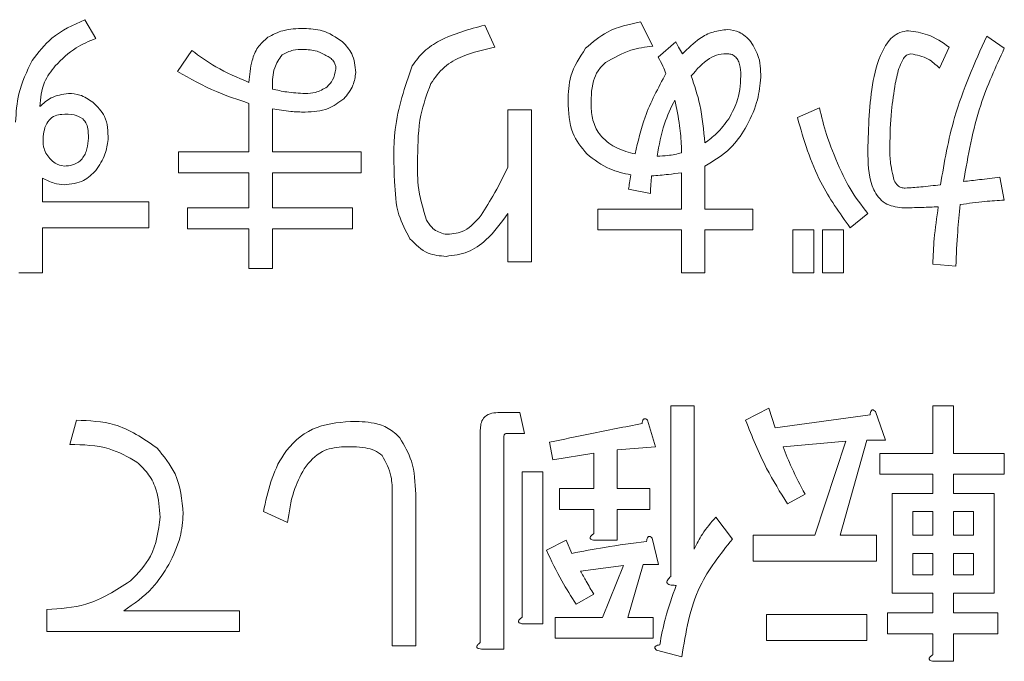
# Model space of a CAD drawing. Units: millimetres. Extents: x 0 to 8400, y 0 to 5940.
# Drawn here: x 1290 to 1299, y 5029 to 5035 of the extents above; entities that cross this region are included whole.
import ezdxf

# ---------------------------------------------------------------- set-up
doc = ezdxf.new("R2010")
doc.units = ezdxf.units.MM
doc.header["$LTSCALE"] = 20

msp = doc.modelspace()

# ---------------------------------------------------------------- linework, layer by layer
at = {"color": 1, "linetype": 'Continuous', "lineweight": 18}
for p, q in [((1290.4747296, 5034.6878577), (1290.3704825, 5034.8650777)), ((1295.7473164, 5034.6148847), (1295.6326446, 5034.8442283)), ((1294.2504052, 5034.60446), (1294.1565828, 5034.8129542)), ((1295.9662354, 5034.6565835), (1295.79944, 5034.5106376)), ((1299.076274, 5034.5940353), (1298.9094786, 5034.7087071)), ((1291.3816794, 5034.5731859), (1291.2461581, 5034.3751164)), ((1298.461216, 5034.4063905), (1298.5550384, 5034.60446)), ((1292.145772, 5034.208321), (1292.145772, 5034.2291704)), ((1291.9237643, 5034.0727998), (1291.9237643, 5033.6133403)), ((1292.145772, 5033.6133403), (1292.145772, 5034.0206762)), ((1294.5975095, 5034.0102515), (1294.3755018, 5034.0102515)), ((1294.3755018, 5034.0102515), (1294.3755018, 5033.4681665)), ((1294.5975095, 5032.5716415), (1294.5975095, 5034.0102515)), ((1297.3249226, 5034.0311009), (1297.1164284, 5033.9372785)), ((1296.0183589, 5033.666236), (1296.0183589, 5033.6036878)), ((1291.9237643, 5033.6133403), (1291.2565828, 5033.6133403)), ((1291.2565828, 5033.6133403), (1291.2565828, 5033.416043)), ((1292.9870848, 5033.6133403), (1292.145772, 5033.6133403)), ((1292.9870848, 5033.416043), (1292.9870848, 5033.6133403)), ((1296.2403666, 5033.0712554), (1296.2403666, 5033.4785913)), ((1289.9670076, 5033.1415256), (1289.9670076, 5033.3639194)), ((1291.2565828, 5033.416043), (1291.9237643, 5033.416043)), ((1291.9237643, 5033.416043), (1291.9237643, 5033.0816801)), ((1292.145772, 5033.0816801), (1292.145772, 5033.416043)), ((1292.145772, 5033.416043), (1292.9870848, 5033.416043)), ((1296.0183589, 5033.416043), (1296.0183589, 5033.0712554)), ((1299.076274, 5033.1554252), (1299.0345751, 5033.3743442)), ((1295.5179728, 5033.2596723), (1295.726467, 5033.2179735)), ((1290.9751157, 5033.1415256), (1289.9670076, 5033.1415256)), ((1290.9751157, 5032.8948075), (1290.9751157, 5033.1415256)), ((1291.9237643, 5033.0816801), (1291.3399805, 5033.0816801)), ((1291.3399805, 5033.0816801), (1291.3399805, 5032.8843828)), ((1292.9036871, 5033.0816801), (1292.145772, 5033.0816801)), ((1292.9036871, 5032.8843828), (1292.9036871, 5033.0816801)), ((1296.0183589, 5033.0712554), (1295.2260809, 5033.0712554)), ((1295.2260809, 5033.0712554), (1295.2260809, 5032.8739581)), ((1296.6959651, 5033.0712554), (1296.2403666, 5033.0712554)), ((1296.6959651, 5032.8739581), (1296.6959651, 5033.0712554)), ((1294.3755018, 5033.0303287), (1294.3755018, 5032.5716415)), ((1297.6168145, 5032.8948075), (1297.7836099, 5033.0303287)), ((1289.9670076, 5032.4673943), (1289.9670076, 5032.8948075)), ((1289.9670076, 5032.8948075), (1290.9751157, 5032.8948075)), ((1291.3399805, 5032.8843828), (1291.9237643, 5032.8843828)), ((1291.9237643, 5032.8843828), (1291.9237643, 5032.5090932)), ((1292.145772, 5032.5090932), (1292.145772, 5032.8843828)), ((1292.145772, 5032.8843828), (1292.9036871, 5032.8843828)), ((1295.2260809, 5032.8739581), (1296.0183589, 5032.8739581)), ((1296.0183589, 5032.8739581), (1296.0183589, 5032.4673943)), ((1296.2403666, 5032.4673943), (1296.2403666, 5032.8739581)), ((1296.2403666, 5032.8739581), (1296.6959651, 5032.8739581)), ((1297.2720269, 5032.8739581), (1297.0747296, 5032.8739581)), ((1297.0747296, 5032.8739581), (1297.0747296, 5032.4673943)), ((1297.2720269, 5032.4673943), (1297.2720269, 5032.8739581)), ((1297.553494, 5032.8739581), (1297.3561967, 5032.8739581)), ((1297.3561967, 5032.8739581), (1297.3561967, 5032.4673943)), ((1297.553494, 5032.4673943), (1297.553494, 5032.8739581)), ((1291.9237643, 5032.5090932), (1292.145772, 5032.5090932)), ((1294.3755018, 5032.5716415), (1294.5975095, 5032.5716415)), ((1298.3986678, 5032.550792), (1298.6175867, 5032.5299426)), ((1289.7449998, 5032.4673943), (1289.9670076, 5032.4673943)), ((1296.0183589, 5032.4673943), (1296.2403666, 5032.4673943)), ((1297.0747296, 5032.4673943), (1297.2720269, 5032.4673943)), ((1297.3561967, 5032.4673943), (1297.553494, 5032.4673943)), ((1296.1395944, 5031.2067766), (1295.9175867, 5031.2067766)), ((1295.9175867, 5031.2067766), (1295.9175867, 5029.5909465)), ((1296.1395944, 5029.8515642), (1296.1395944, 5031.2067766)), ((1298.5959651, 5031.2067766), (1298.3986678, 5031.2067766)), ((1298.3986678, 5031.2067766), (1298.3986678, 5030.7577418)), ((1298.5959651, 5030.7577418), (1298.5959651, 5031.2067766)), ((1294.4894014, 5031.1434561), (1294.2809072, 5031.1434561)), ((1294.5311002, 5030.9461588), (1294.4894014, 5031.1434561)), ((1296.8453859, 5031.1859272), (1296.626467, 5031.0712554)), ((1296.9079342, 5030.9982824), (1296.8453859, 5031.1859272)), ((1297.8044593, 5031.1233789), (1296.9079342, 5030.9982824)), ((1297.9504052, 5030.8836106), (1297.8565828, 5031.154653)), ((1290.2894014, 5031.0712554), (1290.2268531, 5030.8419117)), ((1295.7716408, 5030.8210623), (1295.6986678, 5031.0712554)), ((1294.1141118, 5030.977433), (1294.1141118, 5028.9654638)), ((1294.3643049, 5030.9461588), (1294.5311002, 5030.9461588)), ((1294.3361195, 5028.9029156), (1294.3361195, 5030.90446)), ((1294.7708686, 5030.8627611), (1294.8021427, 5030.6959658)), ((1296.9809072, 5030.8210623), (1297.5751157, 5030.8731859)), ((1297.5751157, 5030.8731859), (1297.2832238, 5029.9836106)), ((1297.5229921, 5029.9836106), (1297.7731852, 5030.8836106)), ((1297.7731852, 5030.8836106), (1297.9504052, 5030.8836106)), ((1294.8021427, 5030.6959658), (1295.187857, 5030.758514)), ((1295.187857, 5030.758514), (1295.187857, 5030.4241511)), ((1295.4098647, 5030.7897882), (1295.7716408, 5030.8210623)), ((1295.4098647, 5030.4241511), (1295.4098647, 5030.7897882)), ((1298.3986678, 5030.7577418), (1297.8982817, 5030.7577418)), ((1297.8982817, 5030.7577418), (1297.8982817, 5030.5604445)), ((1299.076274, 5030.7577418), (1298.5959651, 5030.7577418)), ((1299.076274, 5030.5604445), (1299.076274, 5030.7577418)), ((1294.7075481, 5030.581294), (1294.5102508, 5030.581294)), ((1294.5102508, 5030.581294), (1294.5102508, 5029.2052322)), ((1294.7075481, 5029.1426839), (1294.7075481, 5030.581294)), ((1297.8982817, 5030.5604445), (1298.3986678, 5030.5604445)), ((1298.3986678, 5030.5604445), (1298.3986678, 5030.3785913)), ((1298.5959651, 5030.3785913), (1298.5959651, 5030.5604445)), ((1298.5959651, 5030.5604445), (1299.076274, 5030.5604445)), ((1293.280135, 5030.3727998), (1293.280135, 5028.9341897)), ((1293.5021427, 5028.9341897), (1293.5021427, 5030.3727998)), ((1295.187857, 5030.4241511), (1294.864691, 5030.4241511)), ((1294.864691, 5030.4241511), (1294.864691, 5030.2268538)), ((1295.7195172, 5030.4241511), (1295.4098647, 5030.4241511)), ((1295.7195172, 5030.2268538), (1295.7195172, 5030.4241511)), ((1297.022606, 5030.2789774), (1297.1894014, 5030.3727998)), ((1298.3986678, 5030.3785913), (1298.0129535, 5030.3785913)), ((1298.0129535, 5030.3785913), (1298.0129535, 5029.4345758)), ((1298.7739574, 5030.3785913), (1298.5959651, 5030.3785913)), ((1298.9816794, 5030.3785913), (1298.7739574, 5030.3785913)), ((1298.9816794, 5029.4345758), (1298.9816794, 5030.3785913)), ((1292.0604438, 5030.2060044), (1292.2897875, 5030.1017573)), ((1294.864691, 5030.2268538), (1295.187857, 5030.2268538)), ((1295.187857, 5030.2268538), (1295.187857, 5029.9975102)), ((1295.4098647, 5029.9349619), (1295.4098647, 5030.2268538)), ((1295.4098647, 5030.2268538), (1295.7195172, 5030.2268538)), ((1298.2102508, 5030.2060044), (1298.3986678, 5030.2060044)), ((1298.2102508, 5029.9824523), (1298.2102508, 5030.2060044)), ((1298.3986678, 5030.2060044), (1298.3986678, 5029.9824523)), ((1298.5959651, 5030.2060044), (1298.7843821, 5030.2060044)), ((1298.5959651, 5029.9824523), (1298.5959651, 5030.2060044)), ((1298.7843821, 5030.2060044), (1298.7843821, 5029.9824523)), ((1296.5013705, 5029.9453866), (1296.3449998, 5030.1538808)), ((1294.9272392, 5029.9349619), (1294.7395944, 5029.8411395)), ((1294.9793628, 5029.8098654), (1294.9272392, 5029.9349619)), ((1295.1982817, 5029.9349619), (1295.4098647, 5029.9349619)), ((1295.8029149, 5029.7056183), (1295.7403666, 5029.9558113)), ((1297.2832238, 5029.9836106), (1296.69944, 5029.9836106)), ((1296.69944, 5029.9836106), (1296.69944, 5029.7368924)), ((1297.8670076, 5029.9836106), (1297.5229921, 5029.9836106)), ((1297.8670076, 5029.7368924), (1297.8670076, 5029.9836106)), ((1298.3986678, 5029.9824523), (1298.2102508, 5029.9824523)), ((1298.7843821, 5029.9824523), (1298.5959651, 5029.9824523)), ((1298.2102508, 5029.8098654), (1298.3986678, 5029.8098654)), ((1298.2102508, 5029.6071627), (1298.2102508, 5029.8098654)), ((1298.3986678, 5029.8098654), (1298.3986678, 5029.6071627)), ((1298.5959651, 5029.8098654), (1298.7843821, 5029.8098654)), ((1298.5959651, 5029.6071627), (1298.5959651, 5029.8098654)), ((1298.7843821, 5029.8098654), (1298.7843821, 5029.6071627)), ((1295.511023, 5029.20446), (1295.6569689, 5029.7056183)), ((1295.6569689, 5029.7056183), (1295.8029149, 5029.7056183)), ((1296.69944, 5029.7368924), (1297.8670076, 5029.7368924)), ((1295.0627605, 5029.64307), (1295.4693242, 5029.6951936)), ((1295.4693242, 5029.6951936), (1295.2712547, 5029.20446)), ((1298.3986678, 5029.6071627), (1298.2102508, 5029.6071627)), ((1298.7843821, 5029.6071627), (1298.5959651, 5029.6071627)), ((1298.0129535, 5029.4345758), (1298.3986678, 5029.4345758)), ((1298.3986678, 5029.4345758), (1298.3986678, 5029.2461588)), ((1298.5959651, 5029.2461588), (1298.5959651, 5029.4345758)), ((1298.5959651, 5029.4345758), (1298.9816794, 5029.4345758)), ((1295.0210616, 5029.3303287), (1295.187857, 5029.4241511)), ((1290.0079342, 5029.2782052), (1290.0079342, 5029.069711)), ((1291.8322585, 5029.2670082), (1290.7376639, 5029.2670082)), ((1291.8322585, 5029.069711), (1291.8322585, 5029.2670082)), ((1298.3986678, 5029.2461588), (1297.9712547, 5029.2461588)), ((1297.9712547, 5029.2461588), (1297.9712547, 5029.0488615)), ((1299.0137257, 5029.2461588), (1298.5959651, 5029.2461588)), ((1299.0137257, 5029.0488615), (1299.0137257, 5029.2461588)), ((1295.2712547, 5029.20446), (1294.8229921, 5029.20446)), ((1294.8229921, 5029.20446), (1294.8229921, 5029.0071627)), ((1295.7507913, 5029.20446), (1295.511023, 5029.20446)), ((1295.7507913, 5029.0071627), (1295.7507913, 5029.20446)), ((1297.7731852, 5029.2330314), (1296.8245365, 5029.2330314)), ((1296.8245365, 5029.2330314), (1296.8245365, 5028.9863133)), ((1297.7731852, 5028.9863133), (1297.7731852, 5029.2330314)), ((1290.0079342, 5029.069711), (1291.8322585, 5029.069711)), ((1294.5206755, 5029.1426839), (1294.7075481, 5029.1426839)), ((1294.8229921, 5029.0071627), (1295.7507913, 5029.0071627)), ((1296.8245365, 5028.9863133), (1297.7731852, 5028.9863133)), ((1297.9712547, 5029.0488615), (1298.3986678, 5029.0488615)), ((1298.3986678, 5029.0488615), (1298.3986678, 5028.850792)), ((1298.5959651, 5028.7882438), (1298.5959651, 5029.0488615)), ((1298.5959651, 5029.0488615), (1299.0137257, 5029.0488615)), ((1293.280135, 5028.9341897), (1293.5021427, 5028.9341897)), ((1294.1245365, 5028.9029156), (1294.3361195, 5028.9029156)), ((1295.7820655, 5028.8924909), (1296.0218338, 5028.8299426)), ((1298.4090925, 5028.7882438), (1298.5959651, 5028.7882438))]:
    msp.add_line(p, q, dxfattribs=at)
for points, knots in [([(1290.3704825, 5034.8650777), (1290.2595172, 5034.8148921), (1290.0614225, 5034.7253008), (1289.9285421, 5034.5544917), (1289.8700964, 5034.4793635)], [0, 0, 0, 0, 0.560162826, 1, 1, 1, 1]), ([(1295.6326446, 5034.8442283), (1295.5232593, 5034.8211304), (1295.3281712, 5034.7799352), (1295.1775691, 5034.6507755), (1295.1114091, 5034.5940353)], [0, 0, 0, 0, 0.560696906, 1, 1, 1, 1]), ([(1292.4449998, 5034.7816801), (1292.3769237, 5034.7803756), (1292.2555641, 5034.7780502), (1292.1481466, 5034.7226195), (1292.1009844, 5034.6982824)], [0, 0, 0, 0, 0.560945312, 1, 1, 1, 1]), ([(1292.8098647, 5034.6565835), (1292.7478751, 5034.6984223), (1292.6368413, 5034.7733626), (1292.5037757, 5034.7791318), (1292.4449998, 5034.7816801)], [0, 0, 0, 0, 0.558294456, 1, 1, 1, 1]), ([(1294.1565828, 5034.8129542), (1294.0097603, 5034.7742288), (1293.805183, 5034.7202701), (1293.574503, 5034.5717073), (1293.5038412, 5034.4753578), (1293.468552, 5034.4272399)], [0, 0, 0, 0, 0.5599719421, 0.7802454629, 1, 1, 1, 1]), ([(1296.4561967, 5034.7712554), (1296.4096505, 5034.7664501), (1296.3164709, 5034.7568307), (1296.166223, 5034.6778725), (1296.0809121, 5034.5934794), (1296.0287836, 5034.5419117)], [0, 0, 0, 0, 0.279659668, 0.559842628, 1, 1, 1, 1]), ([(1296.6751157, 5034.6565835), (1296.6411857, 5034.692195), (1296.580593, 5034.7557905), (1296.4942086, 5034.7665297), (1296.4561967, 5034.7712554)], [0, 0, 0, 0, 0.559967767, 1, 1, 1, 1]), ([(1298.1693242, 5034.7608306), (1298.1416042, 5034.7572507), (1298.0861404, 5034.7500877), (1297.9913036, 5034.6870204), (1297.8852226, 5034.5195627), (1297.7952348, 5034.1376996), (1297.7882616, 5033.8048676), (1297.7836099, 5033.5828384)], [0, 0, 0, 0, 0.062380851, 0.124815541, 0.249469464, 0.499327681, 1, 1, 1, 1]), ([(1298.5550384, 5034.60446), (1298.4890772, 5034.6497448), (1298.3714851, 5034.7304762), (1298.2310046, 5034.7515693), (1298.1693242, 5034.7608306)], [0, 0, 0, 0, 0.5609324787, 1, 1, 1, 1]), ([(1290.0890153, 5034.4272399), (1290.1515373, 5034.4900438), (1290.2634429, 5034.6024539), (1290.4100377, 5034.6617087), (1290.4747296, 5034.6878577)], [0, 0, 0, 0, 0.558703499, 1, 1, 1, 1]), ([(1292.1009844, 5034.6982824), (1292.0674301, 5034.6681971), (1292.0002238, 5034.607939), (1291.9390039, 5034.4557571), (1291.9295459, 5034.3410117), (1291.9237643, 5034.2708693)], [0, 0, 0, 0, 0.2793220161, 0.5594583592, 1, 1, 1, 1]), ([(1292.9349612, 5034.3646916), (1292.9286389, 5034.4269207), (1292.9173342, 5034.5381903), (1292.8427407, 5034.6203658), (1292.8098647, 5034.6565835)], [0, 0, 0, 0, 0.559264119, 1, 1, 1, 1]), ([(1296.0287836, 5034.5419117), (1296.0154097, 5034.5624061), (1295.9915285, 5034.5990022), (1295.9739636, 5034.6389897), (1295.9662354, 5034.6565835)], [0, 0, 0, 0, 0.560016929, 1, 1, 1, 1]), ([(1296.7689381, 5034.2917187), (1296.7698164, 5034.3651365), (1296.7713821, 5034.4960137), (1296.7044855, 5034.6075955), (1296.6751157, 5034.6565835)], [0, 0, 0, 0, 0.560967122, 1, 1, 1, 1]), ([(1298.9094786, 5034.7087071), (1298.7957991, 5034.4557319), (1298.5927013, 5034.003771), (1298.5086473, 5033.5160854), (1298.4716408, 5033.3013712)], [0, 0, 0, 0, 0.559728084, 1, 1, 1, 1]), ([(1291.9237643, 5034.2708693), (1291.8162733, 5034.3162066), (1291.6242965, 5034.3971781), (1291.4558221, 5034.5193986), (1291.3816794, 5034.5731859)], [0, 0, 0, 0, 0.559916622, 1, 1, 1, 1]), ([(1292.2365056, 5034.531487), (1292.2712732, 5034.54976), (1292.3335594, 5034.582496), (1292.4036212, 5034.583269), (1292.4345751, 5034.5836106)], [0, 0, 0, 0, 0.5581904354, 1, 1, 1, 1]), ([(1292.4345751, 5034.5836106), (1292.4800853, 5034.5811426), (1292.5613381, 5034.5767362), (1292.6325799, 5034.5380709), (1292.6639188, 5034.5210623)], [0, 0, 0, 0, 0.5601053037, 1, 1, 1, 1]), ([(1293.645772, 5034.2604445), (1293.6848182, 5034.3156), (1293.763062, 5034.4261249), (1293.9792612, 5034.5429928), (1294.1475337, 5034.5811395), (1294.2504052, 5034.60446)], [0, 0, 0, 0, 0.2791022198, 0.5592870374, 1, 1, 1, 1]), ([(1295.1114091, 5034.5940353), (1295.0549131, 5034.508844), (1294.9536616, 5034.3561655), (1294.9473872, 5034.1741181), (1294.9446137, 5034.0936492)], [0, 0, 0, 0, 0.557977715, 1, 1, 1, 1]), ([(1295.2990539, 5034.458514), (1295.377148, 5034.5035119), (1295.5171058, 5034.5841558), (1295.6767507, 5034.6054654), (1295.7473164, 5034.6148847)], [0, 0, 0, 0, 0.557982691, 1, 1, 1, 1]), ([(1298.6905597, 5033.3326453), (1298.7332344, 5033.577467), (1298.8094218, 5034.0145485), (1298.9947523, 5034.4170057), (1299.076274, 5034.5940353)], [0, 0, 0, 0, 0.560128231, 1, 1, 1, 1]), ([(1289.8700964, 5034.4793635), (1289.8202438, 5034.3757736), (1289.7310748, 5034.190487), (1289.7190345, 5033.9858211), (1289.7137257, 5033.8955797)], [0, 0, 0, 0, 0.559079505, 1, 1, 1, 1]), ([(1292.145772, 5034.2291704), (1292.1464814, 5034.2911737), (1292.147743, 5034.4014443), (1292.2094816, 5034.4918951), (1292.2365056, 5034.531487)], [0, 0, 0, 0, 0.562283113, 1, 1, 1, 1]), ([(1292.6639188, 5034.5210623), (1292.6768114, 5034.5136016), (1292.7025653, 5034.4986984), (1292.7305581, 5034.4670082), (1292.7448862, 5034.4309693), (1292.7465063, 5034.4076343), (1292.7473164, 5034.3959658)], [0, 0, 0, 0, 0.280332065, 0.559982696, 0.779972271, 1, 1, 1, 1]), ([(1295.79944, 5034.5106376), (1295.8146749, 5034.4821984), (1295.8418847, 5034.4314053), (1295.8630835, 5034.3778406), (1295.872413, 5034.3542669)], [0, 0, 0, 0, 0.559902861, 1, 1, 1, 1]), ([(1296.1121813, 5034.3334175), (1296.1649327, 5034.3947077), (1296.2384612, 5034.4801381), (1296.3714186, 5034.5420561), (1296.4349058, 5034.5419598), (1296.4666215, 5034.5419117)], [0, 0, 0, 0, 0.5595834108, 0.7799857518, 1, 1, 1, 1]), ([(1296.4666215, 5034.5419117), (1296.4809181, 5034.5390859), (1296.5095115, 5034.5334341), (1296.542688, 5034.5031962), (1296.572857, 5034.4475496), (1296.5778141, 5034.3988628), (1296.5812933, 5034.3646916)], [0, 0, 0, 0, 0.1864153176, 0.3728328441, 0.5598190196, 1, 1, 1, 1]), ([(1298.0442276, 5034.2604445), (1298.0553605, 5034.3155343), (1298.072054, 5034.3981402), (1298.1124611, 5034.486728), (1298.1484418, 5034.5325198), (1298.1763248, 5034.538795), (1298.1901736, 5034.5419117)], [0, 0, 0, 0, 0.500897331, 0.751084026, 0.876370222, 1, 1, 1, 1]), ([(1298.1901736, 5034.5419117), (1298.2478948, 5034.5306479), (1298.3514307, 5034.5104437), (1298.4275384, 5034.4383098), (1298.461216, 5034.4063905)], [0, 0, 0, 0, 0.557499446, 1, 1, 1, 1]), ([(1289.9430693, 5034.0415256), (1289.9499477, 5034.121721), (1289.9622402, 5034.2650389), (1290.0502518, 5034.3776443), (1290.0890153, 5034.4272399)], [0, 0, 0, 0, 0.559563117, 1, 1, 1, 1]), ([(1291.2461581, 5034.3751164), (1291.3674441, 5034.306861), (1291.5840767, 5034.184948), (1291.8199495, 5034.1070743), (1291.9237643, 5034.0727998)], [0, 0, 0, 0, 0.559869359, 1, 1, 1, 1]), ([(1292.7473164, 5034.3959658), (1292.7394339, 5034.3608437), (1292.7253384, 5034.2980389), (1292.6827088, 5034.2502393), (1292.6639188, 5034.2291704)], [0, 0, 0, 0, 0.5592255321, 1, 1, 1, 1]), ([(1293.468552, 5034.4272399), (1293.4007398, 5034.2287908), (1293.2791643, 5033.8730056), (1293.2948292, 5033.4983336), (1293.3017566, 5033.3326453)], [0, 0, 0, 0, 0.557777765, 1, 1, 1, 1]), ([(1295.1635327, 5034.0206762), (1295.1628151, 5034.1101983), (1295.1618149, 5034.2349918), (1295.2236744, 5034.3847721), (1295.2739367, 5034.4339425), (1295.2990539, 5034.458514)], [0, 0, 0, 0, 0.559422493, 0.779833072, 1, 1, 1, 1]), ([(1292.8202894, 5034.1144986), (1292.8543479, 5034.155672), (1292.9152385, 5034.2292829), (1292.9289285, 5034.3232736), (1292.9349612, 5034.3646916)], [0, 0, 0, 0, 0.559338916, 1, 1, 1, 1]), ([(1295.872413, 5034.3542669), (1295.7989931, 5034.2193664), (1295.6677814, 5033.9782802), (1295.6072028, 5033.7109901), (1295.5805211, 5033.5932631)], [0, 0, 0, 0, 0.559553096, 1, 1, 1, 1]), ([(1296.2403666, 5033.6975102), (1296.2296033, 5033.8189514), (1296.2103765, 5034.035884), (1296.1421944, 5034.2424774), (1296.1121813, 5034.3334175)], [0, 0, 0, 0, 0.5598107909, 1, 1, 1, 1]), ([(1296.5812933, 5034.3646916), (1296.578244, 5034.2778462), (1296.5727951, 5034.1226586), (1296.499083, 5033.9867193), (1296.4666215, 5033.9268538)], [0, 0, 0, 0, 0.5596160943, 1, 1, 1, 1]), ([(1296.6229921, 5033.8330314), (1296.6645933, 5033.914253), (1296.7389205, 5034.0593687), (1296.7597617, 5034.2206895), (1296.7689381, 5034.2917187)], [0, 0, 0, 0, 0.55970263, 1, 1, 1, 1]), ([(1292.4554245, 5034.1666221), (1292.3968788, 5034.1691051), (1292.292313, 5034.1735397), (1292.1905559, 5034.1976916), (1292.145772, 5034.208321)], [0, 0, 0, 0, 0.55989439, 1, 1, 1, 1]), ([(1292.6639188, 5034.2291704), (1292.6278425, 5034.2077138), (1292.5632304, 5034.1692854), (1292.4884509, 5034.167438), (1292.4554245, 5034.1666221)], [0, 0, 0, 0, 0.558351091, 1, 1, 1, 1]), ([(1293.5206755, 5033.5619889), (1293.5227231, 5033.6967763), (1293.5263717, 5033.9369585), (1293.609357, 5034.1617871), (1293.645772, 5034.2604445)], [0, 0, 0, 0, 0.561187919, 1, 1, 1, 1]), ([(1297.9921041, 5033.666236), (1297.9942651, 5033.7778617), (1297.998124, 5033.9771943), (1298.0301404, 5034.1738955), (1298.0442276, 5034.2604445)], [0, 0, 0, 0, 0.559997132, 1, 1, 1, 1]), ([(1290.2141118, 5034.1666221), (1290.1563693, 5034.1579094), (1290.0531855, 5034.1423402), (1289.9767367, 5034.0723491), (1289.9430693, 5034.0415256)], [0, 0, 0, 0, 0.559609134, 1, 1, 1, 1]), ([(1290.4434554, 5034.0832245), (1290.4044881, 5034.1104521), (1290.3350441, 5034.1589746), (1290.2509972, 5034.1642896), (1290.2141118, 5034.1666221)], [0, 0, 0, 0, 0.561133101, 1, 1, 1, 1]), ([(1292.4554245, 5033.9894021), (1292.5305612, 5033.9938104), (1292.6646766, 5034.001679), (1292.772759, 5034.080039), (1292.8202894, 5034.1144986)], [0, 0, 0, 0, 0.560239115, 1, 1, 1, 1]), ([(1294.9446137, 5034.0936492), (1294.9487589, 5033.9891411), (1294.9561612, 5033.8025156), (1295.0712107, 5033.6572026), (1295.1218338, 5033.5932631)], [0, 0, 0, 0, 0.559987664, 1, 1, 1, 1]), ([(1295.7890153, 5033.5724137), (1295.8070591, 5033.6759227), (1295.8392804, 5033.860761), (1295.920204, 5034.029728), (1295.9558106, 5034.1040739)], [0, 0, 0, 0, 0.559997497, 1, 1, 1, 1]), ([(1295.9558106, 5034.1040739), (1295.9733529, 5034.0231539), (1296.0046811, 5033.8786411), (1296.0141792, 5033.7311427), (1296.0183589, 5033.666236)], [0, 0, 0, 0, 0.559950246, 1, 1, 1, 1]), ([(1290.5894014, 5033.7287843), (1290.5883643, 5033.8066964), (1290.5865107, 5033.9459539), (1290.4872024, 5034.0412464), (1290.4434554, 5034.0832245)], [0, 0, 0, 0, 0.559482697, 1, 1, 1, 1]), ([(1292.145772, 5034.0206762), (1292.2032064, 5034.0109687), (1292.305765, 5033.9936344), (1292.4096964, 5033.9906952), (1292.4554245, 5033.9894021)], [0, 0, 0, 0, 0.56001558, 1, 1, 1, 1]), ([(1295.5805211, 5033.5932631), (1295.5216845, 5033.6087097), (1295.404268, 5033.6395356), (1295.2634599, 5033.7409398), (1295.1817688, 5033.8782417), (1295.1696156, 5033.9731648), (1295.1635327, 5034.0206762)], [0, 0, 0, 0, 0.280590689, 0.559958265, 0.779748149, 1, 1, 1, 1]), ([(1297.5125674, 5033.4681665), (1297.4698299, 5033.5707245), (1297.3935095, 5033.7538718), (1297.3458805, 5033.9463887), (1297.3249226, 5034.0311009)], [0, 0, 0, 0, 0.559975509, 1, 1, 1, 1]), ([(1289.9743435, 5033.7600584), (1289.9785067, 5033.7879872), (1289.9868156, 5033.8437277), (1290.0248312, 5033.9147494), (1290.0852298, 5033.9592981), (1290.1294398, 5033.9654661), (1290.1515635, 5033.9685527)], [0, 0, 0, 0, 0.280689161, 0.560201214, 0.779914426, 1, 1, 1, 1]), ([(1290.1515635, 5033.9685527), (1290.1910088, 5033.9708022), (1290.2612406, 5033.9748075), (1290.3226944, 5033.9414683), (1290.349633, 5033.9268538)], [0, 0, 0, 0, 0.561643877, 1, 1, 1, 1]), ([(1290.349633, 5033.9268538), (1290.3629865, 5033.9107956), (1290.3897852, 5033.8785689), (1290.4042758, 5033.8039745), (1290.4027124, 5033.7508412), (1290.4017566, 5033.7183596)], [0, 0, 0, 0, 0.2785112416, 0.5589371527, 1, 1, 1, 1]), ([(1296.4666215, 5033.9268538), (1296.4303487, 5033.8780733), (1296.365538, 5033.7909143), (1296.2786331, 5033.726065), (1296.2403666, 5033.6975102)], [0, 0, 0, 0, 0.559673386, 1, 1, 1, 1]), ([(1297.1164284, 5033.9372785), (1297.1782604, 5033.7269899), (1297.2886717, 5033.3514843), (1297.516551, 5033.0343444), (1297.6168145, 5032.8948075)], [0, 0, 0, 0, 0.560014761, 1, 1, 1, 1]), ([(1296.2403666, 5033.4785913), (1296.3266151, 5033.529179), (1296.4807892, 5033.6196075), (1296.5795017, 5033.7677592), (1296.6229921, 5033.8330314)], [0, 0, 0, 0, 0.559423014, 1, 1, 1, 1]), ([(1290.0368917, 5033.5515642), (1290.023524, 5033.5678129), (1289.9967744, 5033.6003275), (1289.9726983, 5033.6729013), (1289.9737195, 5033.7270004), (1289.9743435, 5033.7600584)], [0, 0, 0, 0, 0.2798107417, 0.5599172569, 1, 1, 1, 1]), ([(1290.4017566, 5033.7183596), (1290.3971789, 5033.683773), (1290.3880487, 5033.6147906), (1290.3357514, 5033.528356), (1290.2546248, 5033.4837319), (1290.1998538, 5033.4803071), (1290.172413, 5033.4785913)], [0, 0, 0, 0, 0.280725606, 0.559901672, 0.779506243, 1, 1, 1, 1]), ([(1290.4747296, 5033.4368924), (1290.5073809, 5033.4870794), (1290.5657798, 5033.5768419), (1290.5821735, 5033.6822921), (1290.5894014, 5033.7287843)], [0, 0, 0, 0, 0.559108117, 1, 1, 1, 1]), ([(1298.0338029, 5033.34307), (1298.018777, 5033.402428), (1297.9918993, 5033.5086053), (1297.9920414, 5033.6179986), (1297.9921041, 5033.666236)], [0, 0, 0, 0, 0.559045183, 1, 1, 1, 1]), ([(1290.172413, 5033.4785913), (1290.1427214, 5033.4842912), (1290.0894851, 5033.494511), (1290.0530194, 5033.534069), (1290.0368917, 5033.5515642)], [0, 0, 0, 0, 0.557732481, 1, 1, 1, 1]), ([(1293.6040732, 5032.9677804), (1293.57171, 5033.0762628), (1293.5137696, 5033.2704807), (1293.5185606, 5033.4727147), (1293.5206755, 5033.5619889)], [0, 0, 0, 0, 0.558559936, 1, 1, 1, 1]), ([(1295.1218338, 5033.5932631), (1295.1919805, 5033.5398038), (1295.3175158, 5033.4441323), (1295.4710707, 5033.4101758), (1295.5388222, 5033.3951936)], [0, 0, 0, 0, 0.5587798758, 1, 1, 1, 1]), ([(1296.0183589, 5033.6036878), (1295.9760898, 5033.5936448), (1295.9006036, 5033.5757096), (1295.823114, 5033.5734208), (1295.7890153, 5033.5724137)], [0, 0, 0, 0, 0.559958186, 1, 1, 1, 1]), ([(1297.7836099, 5033.5828384), (1297.7885762, 5033.4686789), (1297.7947909, 5033.3258269), (1297.8820711, 5033.1817591), (1297.9656043, 5033.1038752), (1298.0504055, 5033.0910065), (1298.1067759, 5033.0824523)], [0, 0, 0, 0, 0.499927091, 0.625577041, 0.751107661, 1, 1, 1, 1]), ([(1290.172413, 5033.3013712), (1290.2377455, 5033.3080255), (1290.3545501, 5033.3199223), (1290.4379694, 5033.4011139), (1290.4747296, 5033.4368924)], [0, 0, 0, 0, 0.5593317993, 1, 1, 1, 1]), ([(1294.3755018, 5033.4681665), (1294.3302993, 5033.3755466), (1294.2495961, 5033.2101855), (1294.1487992, 5033.056316), (1294.1044593, 5032.9886299)], [0, 0, 0, 0, 0.560106829, 1, 1, 1, 1]), ([(1297.7836099, 5033.0303287), (1297.724053, 5033.1065707), (1297.6176526, 5033.2427795), (1297.5446898, 5033.3992704), (1297.5125674, 5033.4681665)], [0, 0, 0, 0, 0.5597431804, 1, 1, 1, 1]), ([(1289.9670076, 5033.3639194), (1290.0035271, 5033.3460495), (1290.0687821, 5033.3141185), (1290.1407301, 5033.3052684), (1290.172413, 5033.3013712)], [0, 0, 0, 0, 0.559643086, 1, 1, 1, 1]), ([(1295.5388222, 5033.3951936), (1295.5351327, 5033.3698651), (1295.5285442, 5033.3246355), (1295.521203, 5033.2795222), (1295.5179728, 5033.2596723)], [0, 0, 0, 0, 0.559998727, 1, 1, 1, 1]), ([(1295.726467, 5033.2179735), (1295.7268716, 5033.2492133), (1295.727594, 5033.3049952), (1295.7340509, 5033.3603949), (1295.7368917, 5033.3847689)], [0, 0, 0, 0, 0.560034033, 1, 1, 1, 1]), ([(1295.7368917, 5033.3847689), (1295.7895976, 5033.3891331), (1295.8837186, 5033.3969265), (1295.9772176, 5033.4102017), (1296.0183589, 5033.416043)], [0, 0, 0, 0, 0.559980507, 1, 1, 1, 1]), ([(1298.13805, 5033.2700971), (1298.1253676, 5033.2710714), (1298.0999931, 5033.273021), (1298.058937, 5033.2961005), (1298.043323, 5033.3252794), (1298.0338029, 5033.34307)], [0, 0, 0, 0, 0.280571321, 0.561356991, 1, 1, 1, 1]), ([(1299.0345751, 5033.3743442), (1298.9704197, 5033.3660566), (1298.8558564, 5033.3512575), (1298.7410671, 5033.3383324), (1298.6905597, 5033.3326453)], [0, 0, 0, 0, 0.559999114, 1, 1, 1, 1]), ([(1293.3017566, 5033.3326453), (1293.3074982, 5033.2251044), (1293.3177375, 5033.0333218), (1293.4080377, 5032.8646503), (1293.4477025, 5032.7905604)], [0, 0, 0, 0, 0.560744093, 1, 1, 1, 1]), ([(1298.4716408, 5033.3013712), (1298.4094978, 5033.2940515), (1298.2985435, 5033.2809825), (1298.1870838, 5033.2734228), (1298.13805, 5033.2700971)], [0, 0, 0, 0, 0.560076875, 1, 1, 1, 1]), ([(1298.6592855, 5033.1137264), (1298.7367818, 5033.1251724), (1298.8751501, 5033.1456092), (1299.0148265, 5033.1524262), (1299.076274, 5033.1554252)], [0, 0, 0, 0, 0.560072474, 1, 1, 1, 1]), ([(1298.1067759, 5033.0824523), (1298.1710106, 5033.0837649), (1298.2857176, 5033.086109), (1298.4003513, 5033.090809), (1298.4507913, 5033.092877)], [0, 0, 0, 0, 0.559989055, 1, 1, 1, 1]), ([(1298.4507913, 5033.092877), (1298.436168, 5032.9921477), (1298.4100525, 5032.8122577), (1298.4021467, 5032.6306907), (1298.3986678, 5032.550792)], [0, 0, 0, 0, 0.55994944, 1, 1, 1, 1]), ([(1298.6175867, 5032.5299426), (1298.622062, 5032.6391597), (1298.6300536, 5032.8341913), (1298.6503535, 5033.0283124), (1298.6592855, 5033.1137264)], [0, 0, 0, 0, 0.559996591, 1, 1, 1, 1]), ([(1294.1044593, 5032.9886299), (1294.0541449, 5032.9365162), (1293.9645367, 5032.8437036), (1293.8371522, 5032.8357478), (1293.7812933, 5032.8322592)], [0, 0, 0, 0, 0.5614934618, 1, 1, 1, 1]), ([(1293.791718, 5032.623765), (1293.8609507, 5032.6325788), (1293.9996274, 5032.6502332), (1294.2081097, 5032.79684), (1294.3119953, 5032.941746), (1294.3755018, 5033.0303287)], [0, 0, 0, 0, 0.279282239, 0.559417229, 1, 1, 1, 1]), ([(1293.7812933, 5032.8322592), (1293.7394178, 5032.8464704), (1293.6643922, 5032.8719317), (1293.6225578, 5032.9384079), (1293.6040732, 5032.9677804)], [0, 0, 0, 0, 0.558148599, 1, 1, 1, 1]), ([(1293.4477025, 5032.7905604), (1293.5012985, 5032.7363047), (1293.5972832, 5032.6391384), (1293.7321556, 5032.6284744), (1293.791718, 5032.623765)], [0, 0, 0, 0, 0.55837957, 1, 1, 1, 1]), ([(1294.2809072, 5031.1434561), (1294.2555776, 5031.1421), (1294.2051688, 5031.1394013), (1294.1433585, 5031.0978246), (1294.1169773, 5031.036756), (1294.1150682, 5030.9972334), (1294.1141118, 5030.977433)], [0, 0, 0, 0, 0.280793897, 0.558811581, 0.778968541, 1, 1, 1, 1]), ([(1297.8565828, 5031.154653), (1297.8511021, 5031.1596767), (1297.8442406, 5031.1659659), (1297.833757, 5031.1695876), (1297.8281783, 5031.169933), (1297.8227251, 5031.1683381), (1297.8144776, 5031.1607872), (1297.8081025, 5031.1449226), (1297.8056748, 5031.1305667), (1297.8044593, 5031.1233789)], [0, 0, 0, 0, 0.249471288, 0.312318739, 0.375119036, 0.437948316, 0.500366762, 0.749838902, 1, 1, 1, 1]), ([(1291.0504052, 5030.8106376), (1290.9214326, 5030.8986785), (1290.6902938, 5031.0564614), (1290.4122847, 5031.0667207), (1290.2894014, 5031.0712554)], [0, 0, 0, 0, 0.557988039, 1, 1, 1, 1]), ([(1292.883996, 5031.0608306), (1292.7601218, 5031.0489836), (1292.5127674, 5031.0253273), (1292.1710233, 5030.7081553), (1292.1024218, 5030.3966299), (1292.0604438, 5030.2060044)], [0, 0, 0, 0, 0.28022793, 0.55956444, 1, 1, 1, 1]), ([(1293.3531079, 5030.90446), (1293.3182317, 5030.9375644), (1293.2483834, 5031.0038642), (1293.0819607, 5031.0576172), (1292.9590947, 5031.0596116), (1292.883996, 5031.0608306)], [0, 0, 0, 0, 0.279387652, 0.55954407, 1, 1, 1, 1]), ([(1295.6465442, 5031.0399812), (1295.4827667, 5031.0084759), (1295.1903031, 5030.9522156), (1294.8990305, 5030.8900947), (1294.7708686, 5030.8627611)], [0, 0, 0, 0, 0.559993111, 1, 1, 1, 1]), ([(1295.6986678, 5031.0712554), (1295.693187, 5031.076279), (1295.6863255, 5031.0825682), (1295.6758419, 5031.0861899), (1295.6702633, 5031.0865354), (1295.6648101, 5031.0849404), (1295.6565625, 5031.0773895), (1295.6501875, 5031.0615249), (1295.6477598, 5031.0471691), (1295.6465442, 5031.0399812)], [0, 0, 0, 0, 0.249471288, 0.312318739, 0.375119036, 0.437948316, 0.500366762, 0.749838902, 1, 1, 1, 1]), ([(1296.626467, 5031.0712554), (1296.6879085, 5030.9170028), (1296.797627, 5030.6415482), (1296.9538616, 5030.3897642), (1297.022606, 5030.2789774)], [0, 0, 0, 0, 0.559992579, 1, 1, 1, 1]), ([(1294.3361195, 5030.90446), (1294.3365165, 5030.9141837), (1294.3370136, 5030.926361), (1294.3447528, 5030.9384817), (1294.3522488, 5030.9447117), (1294.3594943, 5030.9455814), (1294.3643049, 5030.9461588)], [0, 0, 0, 0, 0.4987862121, 0.6246471225, 0.7507864728, 1, 1, 1, 1]), ([(1290.2268531, 5030.8419117), (1290.3538828, 5030.8392059), (1290.5802862, 5030.8343833), (1290.7765957, 5030.7236985), (1290.8627605, 5030.6751164)], [0, 0, 0, 0, 0.561076809, 1, 1, 1, 1]), ([(1293.5021427, 5030.3727998), (1293.4977104, 5030.4794093), (1293.4898174, 5030.6692626), (1293.3947789, 5030.8327686), (1293.3531079, 5030.90446)], [0, 0, 0, 0, 0.561536607, 1, 1, 1, 1]), ([(1291.3005983, 5030.185155), (1291.2880928, 5030.3166064), (1291.2657657, 5030.5512971), (1291.1161989, 5030.7314078), (1291.0504052, 5030.8106376)], [0, 0, 0, 0, 0.5601052754, 1, 1, 1, 1]), ([(1292.4461581, 5030.6125681), (1292.4983617, 5030.6766448), (1292.5917753, 5030.7913043), (1292.7366748, 5030.811953), (1292.8005983, 5030.8210623)], [0, 0, 0, 0, 0.558842835, 1, 1, 1, 1]), ([(1292.8005983, 5030.8210623), (1292.8759131, 5030.8210335), (1292.9808322, 5030.8209935), (1293.1140341, 5030.7902642), (1293.1622544, 5030.7551725), (1293.1863126, 5030.7376646)], [0, 0, 0, 0, 0.560394527, 0.780671753, 1, 1, 1, 1]), ([(1293.1863126, 5030.7376646), (1293.2196237, 5030.673677), (1293.2794125, 5030.5588283), (1293.2799132, 5030.4298973), (1293.280135, 5030.3727998)], [0, 0, 0, 0, 0.557146871, 1, 1, 1, 1]), ([(1297.1894014, 5030.3727998), (1297.145789, 5030.4543057), (1297.0678997, 5030.5998711), (1297.0074913, 5030.7534683), (1296.9809072, 5030.8210623)], [0, 0, 0, 0, 0.559926669, 1, 1, 1, 1]), ([(1290.8627605, 5030.6751164), (1290.9023574, 5030.6371724), (1290.9815436, 5030.5612919), (1291.0659061, 5030.3805568), (1291.0756977, 5030.2398435), (1291.0816794, 5030.1538808)], [0, 0, 0, 0, 0.280144961, 0.560236165, 1, 1, 1, 1]), ([(1292.2897875, 5030.1017573), (1292.3031695, 5030.2023067), (1292.3270396, 5030.3816617), (1292.4097963, 5030.5420821), (1292.4461581, 5030.6125681)], [0, 0, 0, 0, 0.56061711, 1, 1, 1, 1]), ([(1291.1650771, 5029.7056183), (1291.2067545, 5029.7907909), (1291.2811628, 5029.9428526), (1291.2946608, 5030.111132), (1291.3005983, 5030.185155)], [0, 0, 0, 0, 0.560118266, 1, 1, 1, 1]), ([(1291.0816794, 5030.1538808), (1291.0650221, 5030.0234933), (1291.0352044, 5029.7900901), (1290.8721697, 5029.6229966), (1290.8002122, 5029.5492476)], [0, 0, 0, 0, 0.558636425, 1, 1, 1, 1]), ([(1296.3449998, 5030.1538808), (1296.2994965, 5030.1022527), (1296.2181932, 5030.0100058), (1296.1636231, 5029.9000019), (1296.1395944, 5029.8515642)], [0, 0, 0, 0, 0.559672938, 1, 1, 1, 1]), ([(1295.187857, 5029.9975102), (1295.1798427, 5029.99141), (1295.1686686, 5029.9829047), (1295.1570902, 5029.9694289), (1295.1525983, 5029.9595648), (1295.1551035, 5029.9510782), (1295.1614507, 5029.9444758), (1295.1761223, 5029.9380943), (1295.1894224, 5029.9362142), (1295.1982817, 5029.9349619)], [0, 0, 0, 0, 0.2797290957, 0.3900236518, 0.4998314136, 0.5620179236, 0.6250387653, 0.7502365166, 1, 1, 1, 1]), ([(1295.6882431, 5029.9245372), (1295.5553184, 5029.9068073), (1295.3179477, 5029.8751461), (1295.0828212, 5029.8298127), (1294.9793628, 5029.8098654)], [0, 0, 0, 0, 0.559987949, 1, 1, 1, 1]), ([(1295.7403666, 5029.9558113), (1295.7348859, 5029.960835), (1295.7280244, 5029.9671242), (1295.7175407, 5029.9707459), (1295.7119621, 5029.9710913), (1295.7065089, 5029.9694964), (1295.6982614, 5029.9619455), (1295.6918863, 5029.9460809), (1295.6894586, 5029.931725), (1295.6882431, 5029.9245372)], [0, 0, 0, 0, 0.249471288, 0.312318739, 0.375119036, 0.437948316, 0.500366762, 0.749838902, 1, 1, 1, 1]), ([(1296.0218338, 5028.8299426), (1296.0594987, 5029.062232), (1296.1266336, 5029.4762713), (1296.3870542, 5029.8022795), (1296.5013705, 5029.9453866)], [0, 0, 0, 0, 0.561032234, 1, 1, 1, 1]), ([(1294.7395944, 5029.8411395), (1294.7864521, 5029.7426332), (1294.8701355, 5029.5667102), (1294.9749409, 5029.4025632), (1295.0210616, 5029.3303287)], [0, 0, 0, 0, 0.559940232, 1, 1, 1, 1]), ([(1290.7376639, 5029.2670082), (1290.8338792, 5029.3332598), (1291.0058321, 5029.4516624), (1291.1163839, 5029.6279649), (1291.1650771, 5029.7056183)], [0, 0, 0, 0, 0.559544332, 1, 1, 1, 1]), ([(1295.187857, 5029.4241511), (1295.1641415, 5029.4648083), (1295.1217924, 5029.5374103), (1295.080798, 5029.6107851), (1295.0627605, 5029.64307)], [0, 0, 0, 0, 0.560000383, 1, 1, 1, 1]), ([(1290.8002122, 5029.5492476), (1290.6646329, 5029.461379), (1290.4219237, 5029.3040797), (1290.1347087, 5029.2861286), (1290.0079342, 5029.2782052)], [0, 0, 0, 0, 0.558607897, 1, 1, 1, 1]), ([(1295.9175867, 5029.5909465), (1295.9074853, 5029.5814687), (1295.8923342, 5029.567253), (1295.8799226, 5029.5450479), (1295.8813888, 5029.5304896), (1295.8912954, 5029.5187166), (1295.9099924, 5029.5123318), (1295.9373428, 5029.5079054), (1295.9574323, 5029.5076841), (1295.9697103, 5029.5075488)], [0, 0, 0, 0, 0.2497366163, 0.3745807127, 0.4374853425, 0.4995471366, 0.6398030468, 0.7798609966, 1, 1, 1, 1]), ([(1295.9697103, 5029.5075488), (1295.9320445, 5029.4047646), (1295.864782, 5029.2212158), (1295.8290585, 5029.0291338), (1295.8133396, 5028.9446144)], [0, 0, 0, 0, 0.559983047, 1, 1, 1, 1]), ([(1294.5102508, 5029.2052322), (1294.5022366, 5029.199132), (1294.4910624, 5029.1906267), (1294.4794841, 5029.1771509), (1294.4749921, 5029.1672868), (1294.4774973, 5029.1588002), (1294.4838445, 5029.1521978), (1294.4985161, 5029.1458163), (1294.5118162, 5029.1439363), (1294.5206755, 5029.1426839)], [0, 0, 0, 0, 0.279729096, 0.390023652, 0.499831414, 0.562017924, 0.625038765, 0.750236517, 1, 1, 1, 1]), ([(1294.1141118, 5028.9654638), (1294.1060976, 5028.9593637), (1294.0949234, 5028.9508583), (1294.0833451, 5028.9373826), (1294.0788531, 5028.9275185), (1294.0813583, 5028.9190318), (1294.0877056, 5028.9124294), (1294.1023771, 5028.906048), (1294.1156773, 5028.9041679), (1294.1245365, 5028.9029156)], [0, 0, 0, 0, 0.2797290957, 0.3900236518, 0.4998314136, 0.5620179236, 0.6250387653, 0.7502365166, 1, 1, 1, 1]), ([(1295.8133396, 5028.9446144), (1295.8061518, 5028.9433989), (1295.7917959, 5028.9409712), (1295.7759313, 5028.9345961), (1295.7683804, 5028.9263486), (1295.7667855, 5028.9208954), (1295.7671309, 5028.9153168), (1295.7707526, 5028.9048331), (1295.7770418, 5028.8979716), (1295.7820655, 5028.8924909)], [0, 0, 0, 0, 0.2501610982, 0.4996332383, 0.5620516837, 0.624880964, 0.6876812607, 0.750528712, 1, 1, 1, 1]), ([(1298.3986678, 5028.850792), (1298.3906535, 5028.8446919), (1298.3794794, 5028.8361865), (1298.3679011, 5028.8227108), (1298.3634091, 5028.8128467), (1298.3659143, 5028.80436), (1298.3722615, 5028.7977576), (1298.3869331, 5028.7913762), (1298.4002332, 5028.7894961), (1298.4090925, 5028.7882438)], [0, 0, 0, 0, 0.2797290957, 0.3900236518, 0.4998314136, 0.5620179236, 0.6250387653, 0.7502365166, 1, 1, 1, 1])]:
    msp.add_open_spline(points, degree=3, knots=knots, dxfattribs=at)

doc.saveas('drawing.dxf')
